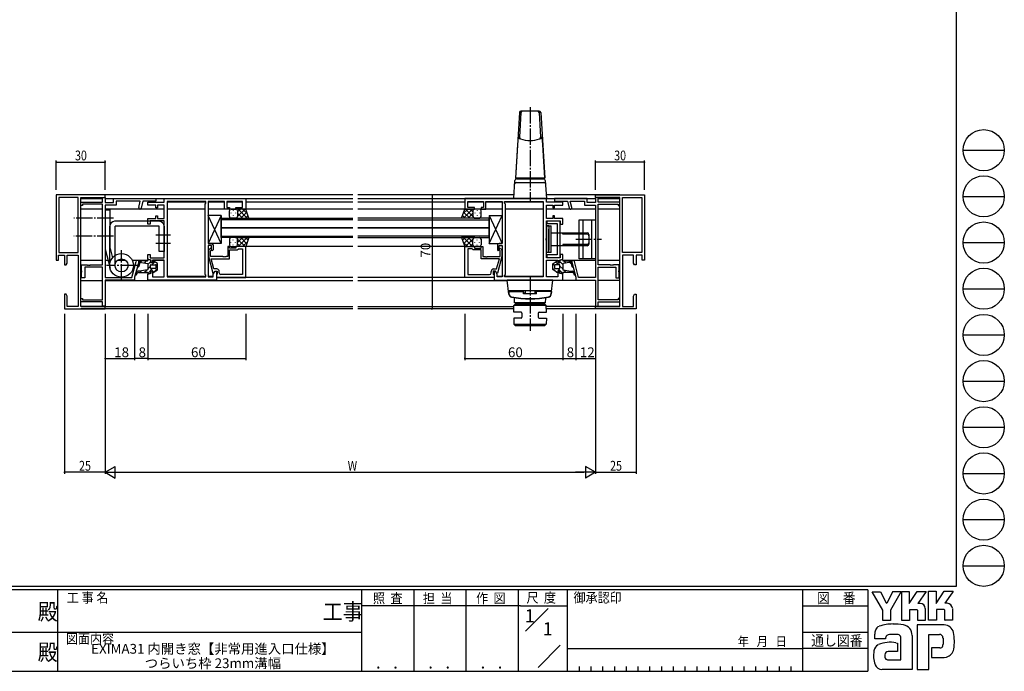
# Model space of a CAD drawing. Extents: x 0 to 1133, y 0 to 806.
# Drawn here: x 531 to 1133, y 0 to 399 of the extents above; entities that cross this region are included whole.
import ezdxf
from ezdxf.enums import TextEntityAlignment as Align

# ---------------------------------------------------------------- set-up
doc = ezdxf.new("R2010")
doc.units = 0
doc.linetypes.add('YCENTER_1', pattern=[13, 10, -1, 1, -1])
for name, color, linetype in [('USER1', 3, 'CONTINUOUS'), ('YKK_11', 7, 'CONTINUOUS'), ('YKK_12', 2, 'CONTINUOUS'), ('YKK_13', 4, 'CONTINUOUS'), ('YKK_D', 6, 'CONTINUOUS'), ('YKK_ZWAK', 7, 'CONTINUOUS')]:
    doc.layers.add(name, color=color, linetype=linetype)
doc.styles.get("Standard").update_dxf_attribs({"font": 'ROMANS.SHX', "bigfont": 'EXTFONT.SHX'})
doc.styles.add('TEXT-B', font='extslim2.shx', dxfattribs={"width": 0.8, "bigfont": 'extfont2.shx'})
doc.styles.add('YKK_OSSTYLE1', font='romans.shx', dxfattribs={"width": 0.9, "bigfont": 'EXTFONT.SHX'})

# ---------------------------------------------------------------- blocks, each defined once
blk = doc.blocks.new('A201')
at = {"layer": 'YKK_ZWAK', "color": 254, "linetype": 'Continuous'}
for p, q in [((571, 410), (571, 35)), ((571, 35), (21, 35)), ((544, 34), (21, 34)), ((296, 34), (296, 9)), ((389, 34), (389, 9)), ((437, 34), (437, 9)), ((452, 34), (452, 9)), ((524, 34), (524, 9)), ((544, 34), (544, 9)), ((548.59, 27.71), (545.31, 33.35)), ((545.31, 33.35), (547.82, 33.35)), ((547.82, 33.35), (549.62, 29.99)), ((551.6, 33.43), (549.77, 29.88)), ((554.19, 33.43), (550.95, 27.7)), ((551.6, 33.43), (554.19, 33.43)), ((554.33, 24.55), (554.33, 33.41)), ((554.33, 33.41), (556.63, 33.41)), ((556.63, 29.77), (559.04, 33.45)), ((556.63, 33.41), (556.63, 29.77)), ((559.04, 33.45), (561.77, 33.45)), ((561.77, 33.45), (559.24, 29.78)), ((562.55, 24.63), (562.55, 33.49)), ((562.55, 33.49), (564.89, 33.49)), ((564.89, 29.78), (567.34, 33.49)), ((564.89, 33.49), (564.89, 29.78)), ((567.34, 33.49), (570.04, 33.49)), ((570.04, 33.49), (569.77, 33.02)), ((569.77, 33.02), (567.54, 29.84)), ((548.59, 24.53), (548.59, 27.71)), ((549.62, 29.99), (549.77, 29.88)), ((550.95, 27.7), (550.95, 24.53)), ((558.98, 27.87), (556.7, 27.87)), ((556.7, 27.87), (556.7, 24.55)), ((559.29, 27.75), (558.98, 27.87)), ((559.99, 29.78), (559.24, 29.78)), ((559.29, 24.61), (559.29, 27.75)), ((561.53, 28.24), (561.53, 24.61)), ((567.26, 27.89), (564.99, 27.89)), ((564.99, 27.89), (564.99, 24.63)), ((567.57, 27.77), (567.26, 27.89)), ((568.29, 29.84), (567.54, 29.84)), ((567.57, 24.65), (567.57, 27.77)), ((569.83, 28.24), (569.83, 24.65)), ((550.95, 24.53), (548.59, 24.53)), ((556.7, 24.55), (554.33, 24.55)), ((561.53, 24.61), (559.29, 24.61)), ((564.99, 24.63), (562.55, 24.63)), ((567.57, 24.68), (567.61, 24.65)), ((569.83, 24.65), (567.57, 24.65)), ((559.02, 23.22), (559.02, 9.57)), ((567.3, 23.22), (559.02, 23.22)), ((524, 21), (544, 21)), ((546.08, 18.95), (546.08, 20.33)), ((549.41, 18.95), (546.08, 18.95)), ((553.25, 20.28), (550.61, 20.23)), ((554.02, 12.52), (554.02, 19.47)), ((557.51, 20.01), (557.51, 9.59)), ((562.61, 9.57), (562.61, 20.24)), ((562.61, 20.24), (565.93, 20.24)), ((566.98, 19.17), (566.99, 17.29)), ((452, 16), (524, 16)), ((552.55, 17.73), (553.05, 17.62)), ((553.05, 17.62), (553.05, 15.05)), ((566.01, 16.15), (563.48, 16.15)), ((563.48, 16.15), (563.48, 13.2)), ((550, 12.52), (554.02, 12.52)), ((553.05, 15.05), (550.2, 15.05)), ((553.71, 12.52), (553.96, 12.52)), ((554.02, 12.52), (554.02, 12.52)), ((563.48, 13.2), (567.28, 13.2)), ((567.28, 13.2), (568.06, 13.37)), ((549.41, 9.53), (548.34, 9.53)), ((557.28, 9.55), (549.41, 9.53)), ((557.51, 9.59), (557.28, 9.55)), ((559.02, 9.57), (562.05, 9.57)), ((562.05, 9.57), (562.61, 9.57)), ((21, 9), (544, 9))]:
    blk.add_line(p, q, dxfattribs=at)
at = {"layer": 'YKK_ZWAK', "color": 8, "linetype": 'Continuous'}
for p, q in [((573.13, 168.56), (585.73, 168.56)), ((573.13, 154.42), (585.73, 154.42)), ((573.13, 140.28), (585.73, 140.28)), ((573.13, 126.14), (585.73, 126.14)), ((573.13, 112), (585.73, 112)), ((573.13, 97.86), (585.73, 97.86)), ((573.13, 83.72), (585.73, 83.72)), ((573.13, 69.58), (585.73, 69.58)), ((573.13, 55.44), (585.73, 55.44)), ((573.13, 41.3), (585.73, 41.3))]:
    blk.add_line(p, q, dxfattribs=at)
at = {"layer": 'YKK_ZWAK', "color": 131, "linetype": 'Continuous'}
for p, q in [((405, 34), (405, 9)), ((421, 34), (421, 9)), ((437.7, 29), (389, 29)), ((437.7, 29), (452, 29)), ((439.26, 21.33), (446.19, 28.25)), ((524, 29), (544, 29)), ((205, 21), (297, 21)), ((297, 21), (389, 21)), ((443.05, 10.18), (449.85, 16.98)), ((544, 16), (524, 16)), ((455.6, 10.5), (455.6, 9)), ((459.2, 10.5), (459.2, 9)), ((462.8, 10.5), (462.8, 9)), ((466.4, 10.5), (466.4, 9)), ((470, 10.5), (470, 9)), ((473.6, 10.5), (473.6, 9)), ((477.2, 10.5), (477.2, 9)), ((480.8, 10.5), (480.8, 9)), ((484.4, 10.5), (484.4, 9)), ((488, 10.5), (488, 9)), ((491.6, 10.5), (491.6, 9)), ((495.2, 10.5), (495.2, 9)), ((498.8, 10.5), (498.8, 9)), ((502.4, 10.5), (502.4, 9)), ((506, 10.5), (506, 9)), ((509.6, 10.5), (509.6, 9)), ((513.2, 10.5), (513.2, 9)), ((516.8, 10.5), (516.8, 9)), ((520.4, 10.5), (520.4, 9))]:
    blk.add_line(p, q, dxfattribs=at)
at = {"layer": 'YKK_ZWAK', "color": 8, "linetype": 'Continuous'}
for centre in [(579.43, 168.56), (579.43, 154.42), (579.43, 140.28), (579.43, 126.14), (579.43, 112), (579.43, 97.86), (579.43, 83.72), (579.43, 69.58), (579.43, 55.44), (579.43, 41.3)]:
    blk.add_circle(centre, 6.3, dxfattribs=at)
at = {"layer": 'YKK_ZWAK', "color": 254, "linetype": 'Continuous'}
for centre, radius, start, end in [((559.99, 28.24), 1.54, 0.0017, 89.996), ((568.29, 28.29), 1.54, 0.0017, 89.996), ((549.69, 20.31), 3.6, 158.4108, 179.7178), ((548, 21.1), 1.75, 109.0213, 161.5126), ((551.66, 10.86), 12.63, 89.8916, 109.3085), ((552.03, 8.67), 14.82, 78.7801, 91.4694), ((554.38, 20.07), 3.18, 40.6642, 80.3169), ((554.22, 20.08), 3.29, 358.7806, 38.7656), ((567.19, 20.11), 3.1, 14.4457, 87.0875), ((550.91, 18.99), 1.51, 138.4638, 181.7136), ((550.51, 19.02), 1.21, 85.5055, 126.7804), ((552.9, 19.18), 1.16, 14.7552, 72.4499), ((566.05, 19.37), 0.878, 16.4312, 96.9166), ((564.38, 18.85), 2.62, 4.9342, 17.0355), ((555.55, 18.15), 14.9, 350.9903, 10.6762), ((553.61, 13.72), 7.92, 168.7637, 199.8008), ((548.59, 14.77), 2.79, 121.8271, 169.0847), ((550.8, 8.39), 9.51, 79.381, 112.0583), ((566.01, 17.08), 0.933, 269.9547, 342.9014), ((564.36, 17.54), 2.64, 343.6902, 354.7536), ((567.24, 16.32), 3.07, 285.4429, 349.9045), ((550.84, 13.77), 1.69, 171.082, 216.7192), ((550.21, 14.01), 1.03, 90.3395, 178.0364), ((550.18, 13.6), 1.09, 230.9728, 260.7549), ((548.6, 12.25), 2.73, 207.3144, 263.5946)]:
    blk.add_arc(centre, radius, start, end, dxfattribs=at)
at = {"layer": 'YKK_ZWAK', "color": 131, "linetype": 'Continuous', "style": 'YKK_OSSTYLE1', "width": 0.9}
for s, height, p in [('工 事 名', 3, (298.87, 30.05)), ('照  査', 3, (392.56, 29.87)), ('担  当', 3, (407.82, 29.87)), ('作  図', 3, (424.09, 29.88)), ('尺  度', 3, (439.51, 30.04)), ('御承認印', 3, (453.91, 30.05)), ('図\u3000番', 3.2, (528.43, 29.81)), ('図面内容', 3, (298.58, 17.47)), ('年   月   日', 2.828, (504.13, 16.74)), ('通し図番', 3.2, (526.63, 16.8)), (' ． ．', 3.5, (392.18, 9.75)), (' ． ．', 3.5, (408.18, 9.75)), (' ． ．', 3.5, (424.18, 9.75))]:
    blk.add_text(s, height=height, dxfattribs=at).set_placement(p)
at = {"layer": 'YKK_ZWAK', "color": 254, "linetype": 'Continuous', "style": 'YKK_OSSTYLE1', "width": 0.9}
for s, p in [('殿', (289.94, 24.75)), ('工事', (377.17, 24.75)), ('殿', (289.94, 12.37))]:
    blk.add_text(s, height=5, dxfattribs=at).set_placement(p)

msp = doc.modelspace()

# ---------------------------------------------------------------- linework, layer by layer
at = {"layer": 'YKK_11', "color": 0, "linetype": 'ByBlock', "lineweight": -2}
for p, q in [((583.22, 291.87), (553.22, 291.87)), ((553.22, 291.87), (553.22, 251.87)), ((554.85, 290.24), (554.85, 256.5)), ((566.59, 290.24), (554.85, 290.24)), ((566.59, 256.5), (566.59, 290.24)), ((568.22, 223.5), (568.22, 290.24)), ((568.22, 223.5), (568.22, 290.24)), ((568.22, 290.24), (583.22, 290.24)), ((581.59, 287.27), (581.59, 290.17)), ((581.59, 290.17), (583.22, 290.17)), ((583.22, 290.24), (583.22, 291.87)), ((583.22, 290.17), (583.22, 287.07)), ((588.22, 287.07), (588.22, 289.57)), ((588.22, 289.57), (614.22, 289.57)), ((614.22, 289.57), (614.22, 287.94)), ((619.23, 289.57), (669.23, 289.57)), ((619.23, 287.37), (619.23, 289.57)), ((669.23, 289.57), (669.23, 283.07)), ((853.22, 289.57), (803.22, 289.57)), ((803.22, 289.57), (803.22, 283.07)), ((853.22, 287.37), (853.22, 289.57)), ((878.22, 289.57), (858.22, 289.57)), ((858.22, 289.57), (858.22, 287.94)), ((878.22, 287.07), (878.22, 289.57)), ((883.22, 290.24), (883.22, 291.87)), ((883.22, 291.87), (913.22, 291.87)), ((898.22, 290.24), (883.22, 290.24)), ((884.85, 290.17), (883.22, 290.17)), ((883.22, 290.17), (883.22, 287.07)), ((884.85, 287.27), (884.85, 290.17)), ((898.22, 223.5), (898.22, 290.24)), ((898.22, 223.5), (898.22, 290.24)), ((899.85, 256.5), (899.85, 290.24)), ((899.85, 290.24), (911.59, 290.24)), ((911.59, 290.24), (911.59, 256.5)), ((913.22, 291.87), (913.22, 251.87)), ((568.22, 285.27), (568.22, 287.27)), ((568.22, 287.27), (581.59, 287.27)), ((569.22, 285.27), (568.22, 285.27)), ((581.59, 285.97), (569.22, 285.97)), ((569.22, 285.97), (569.22, 285.27)), ((581.59, 248.87), (581.59, 285.97)), ((583.22, 287.07), (588.22, 287.07)), ((583.22, 285.44), (583.22, 241.2)), ((589.85, 285.44), (583.22, 285.44)), ((604.68, 287.94), (589.85, 287.94)), ((589.85, 287.94), (589.85, 285.44)), ((603.74, 283.99), (604.68, 287.94)), ((606.22, 287.94), (605.2, 283.64)), ((614.22, 287.94), (606.22, 287.94)), ((609.23, 285.42), (609.23, 287.37)), ((609.23, 287.37), (619.23, 287.37)), ((614.23, 285.42), (609.23, 285.42)), ((614.23, 283.92), (614.23, 285.42)), ((615.23, 283.92), (614.23, 283.92)), ((619.23, 285.42), (615.23, 285.42)), ((615.23, 285.42), (615.23, 283.92)), ((619.23, 277.32), (619.23, 285.42)), ((621.16, 287.64), (621.16, 241.5)), ((644.3, 287.64), (621.16, 287.64)), ((621.16, 287.64), (621.16, 241.5)), ((644.8, 287.64), (644.3, 287.64)), ((644.3, 286.14), (644.8, 286.64)), ((644.3, 243), (644.3, 286.14)), ((644.8, 286.64), (644.8, 287.64)), ((647.23, 287.64), (646.23, 287.64)), ((646.23, 287.64), (646.23, 262.07)), ((650.27, 287.64), (647.23, 287.64)), ((650.45, 287.76), (650.27, 287.64)), ((651, 287.76), (650.45, 287.76)), ((651.19, 287.64), (651, 287.76)), ((651.27, 287.64), (651.19, 287.64)), ((651.45, 287.76), (651.27, 287.64)), ((652, 287.76), (651.45, 287.76)), ((652.19, 287.64), (652, 287.76)), ((655.53, 287.64), (652.19, 287.64)), ((656.23, 287.64), (655.53, 287.64)), ((656.23, 283.07), (656.23, 287.64)), ((667.23, 287.64), (657.73, 287.64)), ((657.73, 287.64), (657.73, 284.07)), ((657.73, 284.07), (659.23, 284.07)), ((659.23, 284.07), (659.23, 283.07)), ((663.23, 283.07), (663.23, 284.07)), ((663.23, 284.07), (667.23, 284.07)), ((667.23, 284.07), (667.23, 287.64)), ((805.22, 284.07), (805.22, 287.64)), ((805.22, 287.64), (814.72, 287.64)), ((809.22, 284.07), (805.22, 284.07)), ((809.22, 283.07), (809.22, 284.07)), ((814.72, 284.07), (813.22, 284.07)), ((813.22, 284.07), (813.22, 283.07)), ((814.72, 287.64), (814.72, 284.07)), ((816.22, 283.07), (816.22, 287.64)), ((816.22, 287.64), (816.92, 287.64)), ((816.92, 287.64), (820.26, 287.64)), ((820.26, 287.64), (820.45, 287.76)), ((820.45, 287.76), (821, 287.76)), ((821, 287.76), (821.18, 287.64)), ((821.18, 287.64), (821.26, 287.64)), ((821.26, 287.64), (821.45, 287.76)), ((821.45, 287.76), (822, 287.76)), ((822, 287.76), (822.18, 287.64)), ((822.18, 287.64), (825.22, 287.64)), ((825.22, 287.64), (826.22, 287.64)), ((826.22, 287.64), (826.22, 262.07)), ((827.65, 286.64), (827.65, 287.64)), ((827.65, 287.64), (828.15, 287.64)), ((828.15, 286.14), (827.65, 286.64)), ((828.15, 287.64), (851.29, 287.64)), ((828.15, 243), (828.15, 286.14)), ((851.29, 287.64), (851.29, 241.5)), ((851.29, 287.64), (851.29, 241.5)), ((863.22, 287.37), (853.22, 287.37)), ((853.22, 277.32), (853.22, 285.42)), ((853.22, 285.42), (857.22, 285.42)), ((857.22, 285.42), (857.22, 283.92)), ((857.22, 283.92), (858.22, 283.92)), ((858.22, 287.94), (866.22, 287.94)), ((858.22, 283.92), (858.22, 285.42)), ((858.22, 285.42), (863.22, 285.42)), ((863.22, 285.42), (863.22, 287.37)), ((866.22, 287.94), (867.24, 283.64)), ((868.7, 283.99), (867.76, 287.94)), ((867.76, 287.94), (876.59, 287.94)), ((876.59, 287.94), (876.59, 285.44)), ((876.59, 285.44), (883.22, 285.44)), ((883.22, 287.07), (878.22, 287.07)), ((883.22, 285.44), (883.22, 241.2)), ((898.22, 287.27), (884.85, 287.27)), ((884.85, 248.87), (884.85, 285.97)), ((884.85, 285.97), (897.22, 285.97)), ((897.22, 285.97), (897.22, 285.27)), ((897.22, 285.27), (898.22, 285.27)), ((898.22, 285.27), (898.22, 287.27)), ((609.23, 273.87), (609.23, 277.32)), ((609.23, 277.32), (614.23, 277.32)), ((614.23, 277.32), (614.23, 278.82)), ((614.23, 278.82), (615.23, 278.82)), ((615.23, 278.82), (615.23, 277.32)), ((615.23, 277.32), (619.23, 277.32)), ((659.23, 283.07), (656.23, 283.07)), ((669.23, 283.07), (663.23, 283.07)), ((803.22, 283.07), (809.22, 283.07)), ((813.22, 283.07), (816.22, 283.07)), ((857.22, 277.32), (853.22, 277.32)), ((858.22, 278.82), (857.22, 278.82)), ((857.22, 278.82), (857.22, 277.32)), ((858.22, 277.32), (858.22, 278.82)), ((863.22, 277.32), (858.22, 277.32)), ((863.22, 273.87), (863.22, 277.32)), ((610.73, 273.87), (609.23, 273.87)), ((619.23, 275.87), (610.73, 275.87)), ((610.73, 275.87), (610.73, 273.87)), ((619.23, 265.24), (619.23, 275.87)), ((853.22, 265.24), (853.22, 275.87)), ((853.22, 275.87), (861.72, 275.87)), ((861.72, 275.67), (853.52, 275.67)), ((853.52, 275.67), (853.52, 274.17)), ((853.52, 274.17), (859.72, 274.17)), ((859.72, 274.17), (859.72, 254.97)), ((861.72, 275.87), (861.72, 273.87)), ((861.72, 253.47), (861.72, 275.67)), ((861.72, 273.87), (863.22, 273.87)), ((619.37, 265.05), (619.23, 265.24)), ((853.08, 265.05), (853.22, 265.24)), ((619.23, 263.9), (619.37, 264.09)), ((619.23, 253.27), (619.23, 263.9)), ((619.37, 264.09), (619.37, 265.05)), ((646.23, 262.07), (648.23, 262.07)), ((648.23, 260.77), (646.23, 260.77)), ((646.23, 260.77), (646.23, 241.5)), ((648.23, 258.07), (648.23, 260.77)), ((649.23, 261.07), (649.23, 258.07)), ((659.22, 260.07), (658.22, 260.07)), ((658.22, 260.07), (658.22, 253.97)), ((659.22, 259.07), (659.22, 260.07)), ((669.22, 260.07), (663.22, 260.07)), ((663.22, 260.07), (663.22, 259.07)), ((669.22, 241.07), (669.22, 260.07)), ((803.23, 241.07), (803.23, 260.07)), ((803.23, 260.07), (809.23, 260.07)), ((809.23, 260.07), (809.23, 259.07)), ((813.23, 259.07), (813.23, 260.07)), ((813.23, 260.07), (814.23, 260.07)), ((814.23, 260.07), (814.23, 253.97)), ((823.22, 261.07), (823.22, 258.07)), ((826.22, 262.07), (824.22, 262.07)), ((824.22, 258.07), (824.22, 260.77)), ((824.22, 260.77), (826.22, 260.77)), ((826.22, 260.77), (826.22, 241.5)), ((853.08, 264.09), (853.08, 265.05)), ((853.22, 263.9), (853.08, 264.09)), ((853.22, 253.27), (853.22, 263.9)), ((554.52, 251.87), (554.52, 254.87)), ((554.52, 254.87), (558.22, 254.87)), ((554.85, 256.5), (566.59, 256.5)), ((558.22, 254.87), (558.22, 248.87)), ((559.85, 249.96), (559.85, 254.87)), ((559.85, 254.87), (566.59, 254.87)), ((566.59, 254.87), (566.59, 223.5)), ((609.23, 252.35), (609.23, 255.27)), ((609.23, 255.27), (610.73, 255.27)), ((610.73, 255.27), (610.73, 253.27)), ((610.73, 253.27), (619.23, 253.27)), ((647.2, 258.69), (646.42, 257.92)), ((646.42, 257.92), (646.42, 253.97)), ((646.42, 253.97), (649.13, 243.87)), ((647.62, 257.42), (648.05, 257.84)), ((647.62, 253.97), (647.62, 257.42)), ((655.27, 253.97), (647.62, 253.97)), ((648.73, 257.57), (648.23, 258.07)), ((649.23, 258.07), (648.73, 257.57)), ((655.45, 253.85), (655.27, 253.97)), ((656, 253.85), (655.45, 253.85)), ((656.18, 253.97), (656, 253.85)), ((656.27, 253.97), (656.18, 253.97)), ((656.45, 253.85), (656.27, 253.97)), ((657, 253.85), (656.45, 253.85)), ((657.18, 253.97), (657, 253.85)), ((658.22, 253.97), (657.18, 253.97)), ((663.22, 259.07), (659.22, 259.07)), ((659.22, 252.67), (659.22, 258.07)), ((659.22, 258.07), (664.02, 258.07)), ((664.02, 258.07), (664.52, 258.57)), ((664.52, 258.57), (664.72, 258.77)), ((664.72, 258.77), (667.29, 258.77)), ((667.29, 258.77), (667.29, 243)), ((667.29, 258.77), (667.29, 243)), ((805.16, 258.77), (805.16, 243)), ((807.73, 258.77), (805.16, 258.77)), ((805.16, 258.77), (805.16, 243)), ((807.93, 258.57), (807.73, 258.77)), ((808.43, 258.07), (807.93, 258.57)), ((813.23, 258.07), (808.43, 258.07)), ((809.23, 259.07), (813.23, 259.07)), ((813.23, 252.67), (813.23, 258.07)), ((814.23, 253.97), (815.27, 253.97)), ((815.27, 253.97), (815.45, 253.85)), ((815.45, 253.85), (816, 253.85)), ((816, 253.85), (816.18, 253.97)), ((816.18, 253.97), (816.27, 253.97)), ((816.27, 253.97), (816.45, 253.85)), ((816.45, 253.85), (817, 253.85)), ((817, 253.85), (817.18, 253.97)), ((817.18, 253.97), (824.83, 253.97)), ((823.22, 258.07), (823.72, 257.57)), ((826.03, 253.97), (823.32, 243.87)), ((823.72, 257.57), (824.22, 258.07)), ((824.83, 257.42), (824.4, 257.84)), ((824.83, 253.97), (824.83, 257.42)), ((825.25, 258.69), (826.03, 257.92)), ((826.03, 257.92), (826.03, 253.97)), ((861.72, 253.27), (853.22, 253.27)), ((859.72, 254.97), (853.52, 254.97)), ((853.52, 254.97), (853.52, 253.47)), ((853.52, 253.47), (861.72, 253.47)), ((863.22, 255.27), (861.72, 255.27)), ((861.72, 255.27), (861.72, 253.27)), ((863.22, 252.35), (863.22, 255.27)), ((911.59, 256.5), (899.85, 256.5)), ((906.59, 254.87), (899.85, 254.87)), ((899.85, 254.87), (899.85, 223.5)), ((906.59, 249.96), (906.59, 254.87)), ((911.92, 254.87), (908.22, 254.87)), ((908.22, 254.87), (908.22, 248.87)), ((911.92, 251.87), (911.92, 254.87)), ((553.22, 251.87), (554.52, 251.87)), ((558.22, 248.87), (559.22, 248.87)), ((559.22, 248.87), (559.85, 249.96)), ((568.72, 245.33), (568.72, 248.87)), ((568.72, 248.87), (572.26, 248.87)), ((581.59, 247.57), (570.72, 247.57)), ((570.72, 247.57), (570.72, 240.87)), ((572.26, 248.87), (572.45, 248.75)), ((572.45, 248.75), (573, 248.75)), ((573, 248.75), (573.18, 248.87)), ((573.18, 248.87), (573.26, 248.87)), ((573.26, 248.87), (573.45, 248.75)), ((573.45, 248.75), (574, 248.75)), ((574, 248.75), (574.18, 248.87)), ((574.18, 248.87), (581.59, 248.87)), ((581.59, 227.57), (581.59, 247.57)), ((599.5, 241.2), (602.12, 250.96)), ((603.69, 250.54), (601.22, 241.31)), ((611.23, 251.82), (609.23, 252.35)), ((611.23, 250.32), (611.23, 251.82)), ((612.23, 250.32), (611.23, 250.32)), ((619.23, 251.82), (612.23, 251.82)), ((612.23, 251.82), (612.23, 250.32)), ((619.23, 241.5), (619.23, 251.82)), ((649.7, 246.37), (648.01, 252.67)), ((648.01, 252.67), (659.22, 252.67)), ((824.43, 252.67), (813.23, 252.67)), ((822.75, 246.37), (824.43, 252.67)), ((853.22, 241.5), (853.22, 251.82)), ((853.22, 251.82), (860.22, 251.82)), ((860.22, 251.82), (860.22, 250.32)), ((860.22, 250.32), (861.22, 250.32)), ((861.22, 251.82), (863.22, 252.35)), ((861.22, 250.32), (861.22, 251.82)), ((868.75, 250.54), (871.22, 241.31)), ((872.94, 241.2), (870.32, 250.96)), ((892.26, 248.87), (884.85, 248.87)), ((884.85, 227.57), (884.85, 247.57)), ((884.85, 247.57), (895.72, 247.57)), ((892.45, 248.75), (892.26, 248.87)), ((893, 248.75), (892.45, 248.75)), ((893.18, 248.87), (893, 248.75)), ((893.26, 248.87), (893.18, 248.87)), ((893.45, 248.75), (893.26, 248.87)), ((894, 248.75), (893.45, 248.75)), ((894.18, 248.87), (894, 248.75)), ((897.72, 248.87), (894.18, 248.87)), ((895.72, 247.57), (895.72, 240.87)), ((897.72, 245.33), (897.72, 248.87)), ((907.22, 248.87), (906.59, 249.96)), ((908.22, 248.87), (907.22, 248.87)), ((913.22, 251.87), (911.92, 251.87)), ((568.84, 245.14), (568.72, 245.33)), ((568.72, 244.41), (568.84, 244.59)), ((568.72, 240.87), (568.72, 244.41)), ((568.84, 244.59), (568.84, 245.14)), ((583.22, 241.2), (599.5, 241.2)), ((601.22, 241.31), (601.22, 239.57)), ((609.23, 243.18), (611.23, 243.72)), ((609.23, 239.57), (609.23, 243.18)), ((611.23, 243.72), (611.23, 245.22)), ((611.23, 245.22), (612.23, 245.22)), ((612.23, 245.22), (612.23, 241.5)), ((612.23, 241.5), (619.23, 241.5)), ((621.16, 241.5), (644.8, 241.5)), ((644.8, 242.5), (644.3, 243)), ((644.8, 241.5), (644.8, 242.5)), ((646.23, 241.5), (649.3, 241.5)), ((649.13, 243.87), (649.73, 243.87)), ((649.3, 243.11), (650.43, 245.07)), ((649.3, 241.5), (649.3, 243.11)), ((651.52, 246.37), (649.7, 246.37)), ((649.73, 243.87), (650.42, 245.07)), ((650.42, 245.07), (651.72, 245.07)), ((650.43, 245.07), (651.23, 245.07)), ((651.52, 243.07), (651.22, 242.77)), ((651.22, 242.77), (651.22, 241.07)), ((651.22, 241.07), (669.22, 241.07)), ((651.23, 245.07), (651.23, 239.57)), ((651.72, 243.27), (651.52, 243.07)), ((651.72, 245.07), (651.72, 243.27)), ((653.02, 244), (653.02, 244.87)), ((667.29, 243), (654.02, 243)), ((821.23, 241.07), (803.23, 241.07)), ((805.16, 243), (818.43, 243)), ((819.43, 244), (819.43, 244.87)), ((822.03, 245.07), (820.73, 245.07)), ((820.73, 245.07), (820.73, 243.27)), ((820.73, 243.27), (820.93, 243.07)), ((820.93, 246.37), (822.75, 246.37)), ((820.93, 243.07), (821.23, 242.77)), ((822.02, 245.07), (821.22, 245.07)), ((821.22, 245.07), (821.22, 239.57)), ((821.23, 242.77), (821.23, 241.07)), ((823.15, 243.11), (822.02, 245.07)), ((822.72, 243.87), (822.03, 245.07)), ((823.32, 243.87), (822.72, 243.87)), ((823.15, 241.5), (823.15, 243.11)), ((826.22, 241.5), (823.15, 241.5)), ((827.65, 242.5), (828.15, 243)), ((827.65, 241.5), (827.65, 242.5)), ((851.29, 241.5), (827.65, 241.5)), ((860.22, 241.5), (853.22, 241.5)), ((861.22, 245.22), (860.22, 245.22)), ((860.22, 245.22), (860.22, 241.5)), ((861.22, 243.72), (861.22, 245.22)), ((863.22, 243.18), (861.22, 243.72)), ((863.22, 239.57), (863.22, 243.18)), ((871.22, 241.31), (871.22, 239.57)), ((883.22, 241.2), (872.94, 241.2)), ((897.6, 245.14), (897.72, 245.33)), ((897.6, 244.59), (897.6, 245.14)), ((897.72, 244.41), (897.6, 244.59)), ((897.72, 240.87), (897.72, 244.41)), ((570.72, 240.87), (568.72, 240.87)), ((601.22, 239.57), (583.22, 239.57)), ((583.22, 239.57), (583.22, 223.57)), ((619.53, 239.57), (609.23, 239.57)), ((651.23, 239.57), (619.53, 239.57)), ((821.22, 239.57), (852.92, 239.57)), ((852.92, 239.57), (863.22, 239.57)), ((871.22, 239.57), (883.22, 239.57)), ((883.22, 239.57), (883.22, 223.57)), ((895.72, 240.87), (897.72, 240.87)), ((559.22, 230.87), (558.22, 230.87)), ((558.22, 230.87), (558.22, 227.33)), ((559.85, 229.78), (559.22, 230.87)), ((559.85, 223.5), (559.85, 229.78)), ((906.59, 229.78), (907.22, 230.87)), ((906.59, 223.5), (906.59, 229.78)), ((907.22, 230.87), (908.22, 230.87)), ((908.22, 230.87), (908.22, 227.33)), ((558.22, 227.33), (558.34, 227.14)), ((558.34, 226.59), (558.22, 226.41)), ((558.22, 226.41), (558.22, 226.33)), ((558.22, 226.33), (558.34, 226.14)), ((558.34, 225.59), (558.22, 225.41)), ((558.22, 225.41), (558.22, 221.87)), ((558.34, 227.14), (558.34, 226.59)), ((558.34, 226.14), (558.34, 225.59)), ((566.59, 223.5), (559.85, 223.5)), ((568.22, 226.27), (568.22, 228.27)), ((568.22, 228.27), (569.22, 228.27)), ((581.59, 226.27), (568.22, 226.27)), ((583.22, 223.5), (568.22, 223.5)), ((569.22, 228.27), (569.22, 227.57)), ((569.22, 227.57), (581.59, 227.57)), ((581.59, 223.57), (581.59, 226.27)), ((583.22, 223.57), (581.59, 223.57)), ((583.22, 221.87), (583.22, 223.5)), ((883.22, 223.57), (884.85, 223.57)), ((883.22, 221.87), (883.22, 223.5)), ((883.22, 223.5), (898.22, 223.5)), ((897.22, 227.57), (884.85, 227.57)), ((884.85, 223.57), (884.85, 226.27)), ((884.85, 226.27), (898.22, 226.27)), ((898.22, 228.27), (897.22, 228.27)), ((897.22, 228.27), (897.22, 227.57)), ((898.22, 226.27), (898.22, 228.27)), ((899.85, 223.5), (906.59, 223.5)), ((908.22, 227.33), (908.1, 227.14)), ((908.1, 227.14), (908.1, 226.59)), ((908.1, 226.59), (908.22, 226.41)), ((908.22, 226.33), (908.1, 226.14)), ((908.1, 226.14), (908.1, 225.59)), ((908.1, 225.59), (908.22, 225.41)), ((908.22, 226.41), (908.22, 226.33)), ((908.22, 225.41), (908.22, 221.87)), ((558.22, 221.87), (583.22, 221.87)), ((908.22, 221.87), (883.22, 221.87))]:
    msp.add_line(p, q, dxfattribs=at)
for centre, radius, start, end in [((604.47, 283.82), 0.75, 166.63171, 346.63173), ((867.97, 283.82), 0.75, 193.36827, 13.36829), ((648.23, 261.07), 1, 0.00001, 89.99999), ((824.22, 261.07), 1, 90.00001, 179.99999), ((647.62, 258.27), 0.6, 314.99999, 135.00001), ((824.83, 258.27), 0.6, 44.99999, 225.00001), ((602.91, 250.75), 0.815, 344.99997, 164.99999), ((869.54, 250.75), 0.815, 15.00001, 195.00003), ((651.52, 244.87), 1.5, 0.00001, 89.99999), ((654.02, 244), 1, 180.00001, 269.99999), ((818.43, 244), 1, 270.00001, 359.99999), ((820.93, 244.87), 1.5, 90.00001, 179.99999)]:
    msp.add_arc(centre, radius, start, end, dxfattribs=at)
at = {"layer": 'YKK_12'}
for p, q in [((734.72, 291.87), (568.22, 291.87)), ((568.22, 289.57), (581.59, 289.57)), ((583.22, 289.57), (734.72, 289.57)), ((833.36, 291.87), (737.72, 291.87)), ((737.72, 289.57), (883.22, 289.57)), ((898.22, 291.87), (853.08, 291.87)), ((884.85, 289.57), (898.22, 289.57)), ((644.8, 287.37), (621.16, 287.37)), ((621.16, 287.37), (621.16, 241.77)), ((656.23, 287.37), (646.23, 287.37)), ((667.23, 287.37), (657.73, 287.37)), ((734.72, 287.37), (669.23, 287.37)), ((803.22, 287.37), (737.72, 287.37)), ((814.72, 287.37), (805.22, 287.37)), ((826.22, 287.37), (816.22, 287.37)), ((851.29, 287.37), (827.65, 287.37)), ((851.29, 287.37), (851.29, 241.77)), ((581.59, 283.07), (568.22, 283.07)), ((619.22, 283.07), (583.22, 283.07)), ((644.3, 283.07), (621.16, 283.07)), ((734.72, 283.07), (646.23, 283.07)), ((654.23, 271.57), (654.23, 277.57)), ((654.23, 277.57), (734.72, 277.57)), ((826.22, 283.07), (737.72, 283.07)), ((818.22, 277.57), (737.72, 277.57)), ((818.22, 271.57), (818.22, 277.57)), ((851.29, 283.07), (828.15, 283.07)), ((883.22, 283.07), (853.22, 283.07)), ((898.22, 283.07), (884.85, 283.07)), ((734.72, 276.57), (654.23, 276.57)), ((654.23, 265.57), (654.23, 271.57)), ((654.23, 271.57), (734.72, 271.57)), ((734.72, 271.57), (654.23, 271.57)), ((737.72, 276.57), (818.22, 276.57)), ((818.22, 271.57), (737.72, 271.57)), ((737.72, 271.57), (818.22, 271.57)), ((818.22, 265.57), (818.22, 271.57)), ((654.23, 266.57), (734.72, 266.57)), ((734.72, 265.57), (654.23, 265.57)), ((818.22, 266.57), (737.72, 266.57)), ((737.72, 265.57), (818.22, 265.57)), ((734.72, 260.07), (668.72, 260.07)), ((803.72, 260.07), (737.72, 260.07)), ((581.59, 251.57), (568.22, 251.57)), ((584.99, 251.57), (583.22, 251.57)), ((595.87, 251.57), (590.58, 251.57)), ((609.22, 251.57), (599.82, 251.57)), ((611.22, 251.57), (611.08, 251.57)), ((619.16, 251.57), (612.23, 251.57)), ((860.22, 251.57), (853.29, 251.57)), ((861.36, 251.57), (861.22, 251.57)), ((883.22, 251.57), (863.22, 251.57)), ((898.22, 251.57), (884.85, 251.57)), ((644.8, 241.77), (621.16, 241.77)), ((649.3, 241.77), (646.23, 241.77)), ((734.72, 241.07), (651.23, 241.07)), ((821.22, 241.07), (737.72, 241.07)), ((826.22, 241.77), (823.15, 241.77)), ((851.29, 241.77), (827.65, 241.77)), ((568.22, 239.37), (581.59, 239.37)), ((583.24, 239.37), (734.72, 239.37)), ((737.72, 239.37), (829.25, 239.37)), ((883.2, 239.37), (857.2, 239.37)), ((898.22, 239.37), (884.85, 239.37)), ((568.52, 223.5), (734.72, 223.5)), ((737.72, 223.5), (833.33, 223.5)), ((897.92, 223.5), (853.14, 223.5)), ((734.72, 221.87), (568.22, 221.87)), ((833.3, 221.87), (737.72, 221.87)), ((885.22, 221.87), (853.17, 221.87)), ((898.22, 221.87), (853.17, 221.87))]:
    msp.add_line(p, q, dxfattribs=at)
at = {"layer": 'YKK_13', "linetype": 'YCENTER_1'}
for p, q in [((843.22, 345.37), (843.22, 287.06)), ((588.35, 277.57), (564.09, 277.57)), ((588.22, 266.57), (564.09, 266.57)), ((623.23, 267.07), (614.22, 267.07)), ((623.23, 262.07), (614.22, 262.07)), ((871.22, 264.57), (886.85, 264.57)), ((593.22, 239.32), (593.22, 257.82)), ((602.47, 248.57), (583.97, 248.57)), ((843.22, 242.07), (843.22, 208.57))]:
    msp.add_line(p, q, dxfattribs=at)
at = {"layer": 'YKK_13', "linetype": 'Continuous'}
for p, q in [((836.66, 342.13), (834.22, 302.07)), ((837.66, 342.13), (836.74, 327.04)), ((848.78, 343.07), (837.66, 343.07)), ((848.78, 342.13), (849.7, 327.04)), ((849.78, 342.13), (852.22, 302.07)), ((835.93, 327.33), (835.61, 322.65)), ((850.51, 327.33), (850.83, 322.65)), ((835.61, 322.65), (834.35, 302.07)), ((850.83, 322.65), (852.09, 302.07)), ((852.22, 302.07), (834.22, 302.07)), ((834.9, 301.57), (851.55, 301.57)), ((835.92, 302.07), (835.92, 301.57)), ((835.92, 301.57), (850.52, 301.57)), ((850.52, 302.07), (850.52, 301.57)), ((833.22, 289.57), (833.9, 300.63)), ((834.76, 299.37), (851.68, 299.37)), ((852.54, 300.63), (853.22, 289.57)), ((833.22, 289.57), (853.22, 289.57))]:
    msp.add_line(p, q, dxfattribs=at)
at = {"layer": 'YKK_13'}
for p, q in [((583.22, 282.57), (586.22, 282.57)), ((583.22, 282.57), (583.22, 258.57)), ((586.22, 258.94), (586.22, 282.57)), ((654.22, 262.07), (646.23, 279.07)), ((654.22, 279.07), (646.23, 262.07)), ((646.23, 279.07), (646.23, 262.07)), ((654.22, 279.07), (646.23, 279.07)), ((654.22, 279.07), (654.22, 262.07)), ((659.23, 278.57), (659.23, 282.07)), ((660.18, 280.73), (660.18, 280.53)), ((660.23, 283.07), (663.23, 283.07)), ((663.23, 277.57), (660.23, 277.57)), ((661.59, 282.15), (661.59, 281.95)), ((661.59, 279.12), (661.59, 278.92)), ((663.01, 280.73), (663.01, 280.53)), ((663.01, 277.57), (671.19, 277.57)), ((669.23, 283.07), (663.23, 283.07)), ((664.23, 278.45), (668.85, 283.07)), ((664.23, 281.28), (666.02, 283.07)), ((664.23, 282.07), (664.23, 278.47)), ((664.23, 281.67), (664.23, 278.47)), ((664.23, 280.51), (667.17, 277.57)), ((664.5, 283.07), (670, 277.57)), ((666.18, 277.57), (669.87, 281.26)), ((667.32, 283.07), (670.29, 280.11)), ((669.01, 277.57), (670.62, 279.18)), ((671.19, 277.57), (669.23, 283.07)), ((801.25, 277.57), (803.22, 283.07)), ((809.44, 277.57), (801.25, 277.57)), ((803.44, 277.57), (801.83, 279.18)), ((805.12, 283.07), (802.16, 280.11)), ((807.95, 283.07), (802.45, 277.57)), ((806.27, 277.57), (802.57, 281.26)), ((803.22, 283.07), (809.22, 283.07)), ((808.22, 278.45), (803.6, 283.07)), ((808.22, 280.51), (805.28, 277.57)), ((808.22, 281.28), (806.43, 283.07)), ((808.22, 282.07), (808.22, 278.47)), ((808.22, 281.67), (808.22, 278.47)), ((812.22, 283.07), (809.22, 283.07)), ((809.22, 277.57), (812.22, 277.57)), ((809.44, 280.73), (809.44, 280.53)), ((810.85, 279.12), (810.85, 278.92)), ((810.85, 282.15), (810.85, 281.95)), ((812.27, 280.73), (812.27, 280.53)), ((813.22, 278.57), (813.22, 282.07)), ((818.23, 262.07), (826.22, 279.07)), ((818.23, 279.07), (826.22, 262.07)), ((818.23, 279.07), (818.23, 262.07)), ((818.23, 279.07), (826.22, 279.07)), ((826.22, 279.07), (826.22, 262.07)), ((585.97, 248.57), (585.97, 272.57)), ((616.22, 275.57), (588.97, 275.57)), ((589.22, 248.57), (589.22, 272.57)), ((616.22, 272.57), (589.22, 272.57)), ((616.22, 257.07), (616.22, 272.57)), ((619.22, 272.57), (619.22, 257.07)), ((853.22, 272.77), (853.22, 256.37)), ((853.22, 272.77), (856.22, 272.77)), ((854.72, 272.77), (853.22, 272.77)), ((854.72, 272.77), (854.72, 257.87)), ((856.22, 256.37), (856.22, 272.77)), ((873.22, 252.57), (873.22, 276.57)), ((873.22, 276.57), (883.22, 276.57)), ((875.72, 252.57), (875.72, 276.57)), ((880.72, 276.57), (880.72, 252.57)), ((883.22, 276.57), (883.22, 252.57)), ((663.23, 265.57), (660.23, 265.57)), ((663.01, 265.57), (671.19, 265.57)), ((664.23, 262.63), (667.17, 265.57)), ((664.5, 260.07), (670, 265.57)), ((666.18, 265.57), (669.87, 261.87)), ((669.01, 265.57), (670.62, 263.96)), ((671.19, 265.57), (669.23, 260.07)), ((809.44, 265.57), (801.25, 265.57)), ((801.25, 265.57), (803.22, 260.07)), ((803.44, 265.57), (801.83, 263.96)), ((807.95, 260.07), (802.45, 265.57)), ((806.27, 265.57), (802.57, 261.87)), ((808.22, 262.63), (805.28, 265.57)), ((809.22, 265.57), (812.22, 265.57)), ((854.72, 256.37), (854.72, 270.77)), ((856.22, 268.57), (878.22, 268.57)), ((863.22, 267.69), (863.22, 268.57)), ((878.22, 267.69), (863.22, 267.69)), ((879.22, 267.57), (879.22, 261.57)), ((654.22, 262.07), (646.23, 262.07)), ((659.23, 264.57), (659.23, 261.07)), ((660.18, 262.4), (660.18, 262.6)), ((660.23, 260.07), (663.23, 260.07)), ((661.59, 264.02), (661.59, 264.22)), ((661.59, 260.99), (661.59, 261.19)), ((663.01, 262.4), (663.01, 262.6)), ((669.23, 260.07), (663.23, 260.07)), ((664.23, 264.69), (668.85, 260.07)), ((664.23, 261.07), (664.23, 264.67)), ((664.23, 261.47), (664.23, 264.67)), ((664.23, 261.86), (666.02, 260.07)), ((667.32, 260.07), (670.29, 263.03)), ((805.12, 260.07), (802.16, 263.03)), ((803.22, 260.07), (809.22, 260.07)), ((808.22, 264.69), (803.6, 260.07)), ((808.22, 261.86), (806.43, 260.07)), ((808.22, 261.07), (808.22, 264.67)), ((808.22, 261.47), (808.22, 264.67)), ((812.22, 260.07), (809.22, 260.07)), ((809.44, 262.4), (809.44, 262.6)), ((810.85, 264.02), (810.85, 264.22)), ((810.85, 260.99), (810.85, 261.19)), ((812.27, 262.4), (812.27, 262.6)), ((813.22, 264.57), (813.22, 261.07)), ((818.23, 262.07), (826.22, 262.07)), ((878.22, 260.57), (856.22, 260.57)), ((878.22, 261.45), (863.22, 261.45)), ((863.22, 261.45), (863.22, 260.57)), ((583.22, 258.57), (586.19, 246.79)), ((586.22, 258.94), (587.67, 253.22)), ((619.22, 257.07), (616.22, 257.07)), ((856.22, 256.37), (853.22, 256.37)), ((603.03, 248.07), (603.49, 249.79)), ((604.18, 249.64), (603.71, 247.89)), ((604.44, 250.09), (605.61, 251.27)), ((605.32, 250.37), (609.01, 249.71)), ((608.97, 251.27), (605.42, 251.27)), ((607.2, 250.03), (608.44, 251.27)), ((609.22, 251.84), (609.22, 251.52)), ((609.22, 249.22), (611.03, 251.03)), ((609.22, 249.46), (609.22, 246.08)), ((609.22, 246.39), (610.92, 248.09)), ((610.9, 251.72), (609.53, 252.09)), ((610.92, 246.82), (610.92, 248.72)), ((610.96, 250.5), (611.09, 251.45)), ((611.17, 248.97), (613.97, 248.97)), ((612.01, 250.22), (611.21, 250.22)), ((611.8, 248.97), (613.56, 250.73)), ((612.41, 251.32), (612.26, 250.43)), ((615.11, 249.64), (612.61, 251.4)), ((614.22, 248.56), (615.2, 249.54)), ((614.22, 248.72), (614.22, 246.82)), ((615.22, 246.1), (615.22, 249.44)), ((857.22, 246.1), (857.22, 249.44)), ((858.22, 248.56), (857.25, 249.54)), ((857.33, 249.64), (859.84, 251.39)), ((858.22, 248.72), (858.22, 246.82)), ((861.27, 248.97), (858.47, 248.97)), ((860.65, 248.97), (858.88, 250.73)), ((860.03, 251.31), (860.19, 250.42)), ((860.43, 250.22), (861.24, 250.22)), ((861.49, 250.5), (861.36, 251.45)), ((863.22, 249.22), (861.41, 251.03)), ((861.52, 246.82), (861.52, 248.72)), ((863.22, 246.39), (861.52, 248.09)), ((861.54, 251.72), (862.91, 252.08)), ((863.22, 251.84), (863.22, 251.52)), ((863.22, 249.46), (863.22, 246.08)), ((867.12, 250.37), (863.43, 249.7)), ((863.47, 251.27), (867.02, 251.27)), ((865.24, 250.03), (864, 251.27)), ((868.01, 250.09), (866.83, 251.27)), ((868.27, 249.64), (868.74, 247.89)), ((869.41, 248.07), (868.95, 249.78)), ((883.22, 252.57), (873.22, 252.57)), ((601.74, 243.24), (601.9, 243.86)), ((602.54, 243.53), (602.41, 243.06)), ((604.2, 244.97), (603.35, 244.97)), ((603.51, 244.27), (608.97, 244.27)), ((609.01, 245.83), (604.24, 244.97)), ((604.27, 244.27), (605.13, 245.13)), ((607.1, 244.27), (608.58, 245.75)), ((609.22, 244.02), (609.22, 243.69)), ((609.24, 243.59), (612.23, 246.57)), ((609.53, 243.45), (610.9, 243.81)), ((611.09, 244.09), (610.96, 245.03)), ((613.97, 246.57), (611.17, 246.57)), ((611.21, 245.32), (612.01, 245.32)), ((612.26, 245.11), (612.41, 244.22)), ((612.61, 244.14), (615.11, 245.89)), ((612.76, 244.27), (615.22, 246.73)), ((859.68, 244.27), (857.22, 246.73)), ((859.84, 244.14), (857.33, 245.89)), ((858.47, 246.57), (861.27, 246.57)), ((860.19, 245.11), (860.03, 244.22)), ((863.2, 243.58), (860.22, 246.57)), ((861.24, 245.32), (860.43, 245.32)), ((861.36, 244.09), (861.49, 245.03)), ((862.91, 243.45), (861.54, 243.81)), ((863.22, 244.02), (863.22, 243.69)), ((863.43, 245.83), (868.2, 244.97)), ((868.94, 244.27), (863.47, 244.27)), ((865.35, 244.27), (863.86, 245.75)), ((868.17, 244.27), (867.31, 245.13)), ((868.25, 244.97), (869.09, 244.97)), ((869.9, 243.53), (870.03, 243.06)), ((870.71, 243.24), (870.54, 243.86)), ((857.22, 239.57), (829.22, 239.57)), ((830.28, 230.91), (829.22, 239.57)), ((856.16, 230.91), (857.22, 239.57)), ((856.42, 233.07), (830.02, 233.07)), ((830.12, 232.57), (839.22, 232.57)), ((830.12, 232.57), (830.24, 231.15)), ((830.62, 233.07), (839.22, 233.07)), ((830.62, 233.07), (830.62, 232.57)), ((839.22, 231.07), (839.22, 233.07)), ((839.22, 231.8), (840.22, 231.8)), ((847.22, 231.07), (839.22, 231.07)), ((840.22, 233.07), (840.22, 231.8)), ((846.22, 233.07), (846.22, 231.8)), ((847.22, 231.8), (846.22, 231.8)), ((847.22, 231.07), (847.22, 233.07)), ((855.82, 233.07), (847.22, 233.07)), ((856.32, 232.57), (847.22, 232.57)), ((855.82, 233.07), (855.82, 232.57)), ((856.32, 232.57), (856.2, 231.15)), ((833.27, 219.97), (833.34, 224.07)), ((833.34, 224.07), (834.36, 225.07)), ((853.13, 224.07), (833.34, 224.07)), ((833.72, 225.57), (833.67, 228.45)), ((852.72, 225.57), (833.72, 225.57)), ((834.36, 225.07), (852.12, 225.07)), ((851.47, 225.57), (834.97, 225.57)), ((834.97, 225.57), (834.97, 225.07)), ((851.47, 225.57), (851.47, 225.07)), ((853.13, 224.07), (852.12, 225.07)), ((852.72, 225.57), (852.77, 228.45)), ((853.2, 219.97), (853.13, 224.07)), ((837.75, 219.89), (833.27, 219.97)), ((838.24, 219.39), (838.24, 216.85)), ((848.24, 219.39), (848.24, 216.85)), ((848.73, 219.89), (853.2, 219.97)), ((837.75, 216.35), (833.27, 216.27)), ((833.27, 216.27), (833.33, 212.57)), ((833.33, 212.57), (853.14, 212.57)), ((834.35, 211.57), (833.33, 212.57)), ((852.12, 211.57), (834.32, 211.57)), ((848.73, 216.35), (853.2, 216.27)), ((853.14, 212.57), (852.12, 211.57)), ((853.2, 216.27), (853.14, 212.57))]:
    msp.add_line(p, q, dxfattribs=at)
for radius in [7.25, 4]:
    msp.add_circle((593.22, 248.57), radius, dxfattribs=at)
at = {"layer": 'YKK_13', "linetype": 'Continuous'}
for centre, radius, start, end in [((837.66, 342.07), 1, 90, 176.51068), ((838.66, 342.07), 1, 90, 176.51068), ((847.78, 342.07), 1, 3.48932, 90), ((848.78, 342.07), 1, 3.48932, 90), ((836.93, 327.27), 1, 176.62947, 248.28311), ((843.22, 343.07), 18, 248.28368, 251.31861), ((837.74, 326.97), 1, 176.51068, 251.19683), ((843.22, 343.07), 18, 251.19683, 288.80317), ((843.22, 343.07), 18, 288.68139, 291.71632), ((848.7, 326.97), 1, 288.80317, 3.48932), ((849.51, 327.27), 1, 291.71689, 3.37053), ((834.9, 300.57), 1, 90, 176.5), ((851.55, 300.57), 1, 3.5, 90), ((834.76, 298.37), 1, 90, 176.5), ((851.68, 298.37), 1, 3.5, 90)]:
    msp.add_arc(centre, radius, start, end, dxfattribs=at)
at = {"layer": 'YKK_13'}
for centre, radius, start, end in [((660.23, 282.07), 1, 90.00159, 180.00159), ((660.23, 278.57), 1, 180.00159, 270.00159), ((663.23, 282.07), 1, 0.00159, 90.00159), ((663.23, 282.07), 1, 0.00159, 90.00159), ((663.23, 278.57), 1, 270.00159, 0.00159), ((809.22, 282.07), 1, 89.99841, 179.99841), ((809.22, 282.07), 1, 89.99841, 179.99841), ((809.22, 278.57), 1, 179.99841, 269.99841), ((812.22, 282.07), 1, 359.99841, 89.99841), ((812.22, 278.57), 1, 269.99841, 359.99841), ((588.97, 272.57), 3, 90, 180), ((616.22, 272.57), 3, 0, 90), ((660.23, 264.57), 1, 90, 180), ((663.23, 264.57), 1, 0, 90), ((809.22, 264.57), 1, 90, 180), ((812.22, 264.57), 1, 360, 90), ((878.22, 267.57), 1, 0, 90), ((878.22, 266.69), 1, 0, 90), ((660.23, 261.07), 1, 180, 270), ((663.23, 261.07), 1, 270, 0), ((663.23, 261.07), 1, 270, 0), ((809.22, 261.07), 1, 180, 270), ((809.22, 261.07), 1, 180, 270), ((812.22, 261.07), 1, 270, 360), ((878.22, 262.45), 1, 270, 0), ((878.22, 261.57), 1, 270, 0), ((603.37, 247.98), 0.35, 165.00165, 344.99923), ((605.42, 249.27), 2, 90, 165.00032), ((605.14, 249.39), 1, 79.79603, 165.0001), ((608.97, 251.52), 0.25, 270, 0), ((608.97, 249.46), 0.25, 0, 79.79603), ((609.47, 251.84), 0.25, 75.25644, 180), ((610.84, 251.48), 0.25, 352.14669, 75.25644), ((611.17, 248.72), 0.25, 90, 180), ((611.21, 250.47), 0.25, 172.14669, 270), ((612.01, 250.47), 0.25, 270, 350), ((612.54, 251.29), 0.125, 55.02097, 170), ((613.97, 248.72), 0.25, 0, 90), ((614.97, 249.44), 0.25, 0, 55.02097), ((857.47, 249.44), 0.25, 124.97903, 180), ((858.47, 248.72), 0.25, 90, 180), ((859.91, 251.29), 0.125, 10, 124.97903), ((860.43, 250.47), 0.25, 190, 270), ((861.24, 250.47), 0.25, 270, 7.85331), ((861.27, 248.72), 0.25, 0, 90), ((861.6, 251.48), 0.25, 104.74356, 187.85331), ((862.97, 251.84), 0.25, 0, 104.74356), ((863.47, 251.52), 0.25, 180, 270), ((863.47, 249.46), 0.25, 100.20397, 180), ((867.02, 249.27), 2, 14.99968, 90), ((867.3, 249.38), 1, 14.9999, 100.20397), ((869.07, 247.98), 0.35, 195.00077, 14.99835), ((602.08, 243.15), 0.35, 164.99923, 344.99923), ((603.35, 243.47), 1.5, 90, 165), ((603.51, 243.27), 1, 90, 165), ((604.2, 245.22), 0.25, 270, 280.20397), ((608.97, 244.02), 0.25, 0, 90), ((608.97, 246.08), 0.25, 280.20397, 0), ((609.47, 243.69), 0.25, 180, 284.74356), ((610.84, 244.05), 0.25, 284.74356, 7.85331), ((611.17, 246.82), 0.25, 180, 270), ((611.21, 245.07), 0.25, 90, 187.85331), ((612.01, 245.07), 0.25, 10, 90), ((612.54, 244.24), 0.125, 190, 304.97903), ((613.97, 246.82), 0.25, 270, 0), ((614.97, 246.1), 0.25, 304.97903, 0), ((857.47, 246.1), 0.25, 180, 235.02097), ((858.47, 246.82), 0.25, 180, 270), ((859.91, 244.24), 0.125, 235.02097, 350), ((860.43, 245.07), 0.25, 90, 170), ((861.24, 245.07), 0.25, 352.14669, 90), ((861.27, 246.82), 0.25, 270, 0), ((861.6, 244.05), 0.25, 172.14669, 255.25644), ((862.97, 243.69), 0.25, 255.25644, 0), ((863.47, 246.08), 0.25, 180, 259.79603), ((863.47, 244.02), 0.25, 90, 180), ((868.25, 245.22), 0.25, 259.79603, 270), ((868.94, 243.27), 1, 15, 90), ((869.09, 243.47), 1.5, 15, 90), ((870.37, 243.15), 0.35, 195.00077, 15.00077), ((832.24, 231.33), 2, 185, 258.64775), ((832.25, 231.33), 2, 187, 258.65826), ((832.27, 231.15), 2, 187, 258.68116), ((843.22, 286.03), 57.8, 258.64775, 281.35225), ((843.22, 286.04), 57.8, 258.65884, 281.34174), ((843.22, 285.87), 57.8, 258.68116, 281.31884), ((854.17, 231.15), 2, 281.31884, 353), ((854.19, 231.33), 2, 281.34174, 353), ((854.2, 231.33), 2, 281.35225, 355), ((833.17, 228.44), 0.5, 1, 80.07331), ((853.27, 228.44), 0.5, 99.92669, 179), ((837.74, 219.39), 0.5, 0, 89), ((848.74, 219.39), 0.5, 91, 180), ((837.74, 216.85), 0.5, 271, 0.35938), ((848.74, 216.85), 0.5, 179.64062, 269)]:
    msp.add_arc(centre, radius, start, end, dxfattribs=at)
at = {"layer": 'YKK_D', "color": 6}
for p, q in [((553.22, 294.87), (553.22, 312.87)), ((553.22, 311.87), (583.22, 311.87)), ((583.22, 294.87), (583.22, 312.87)), ((883.22, 294.87), (883.22, 312.87)), ((913.22, 311.87), (883.22, 311.87)), ((913.22, 294.87), (913.22, 312.87)), ((558.22, 218.87), (558.22, 120.87)), ((583.22, 218.87), (583.22, 120.87)), ((583.22, 218.87), (583.22, 120.87)), ((883.22, 218.87), (883.22, 120.87)), ((883.22, 218.87), (883.22, 120.87)), ((908.22, 218.87), (908.22, 120.87)), ((583.22, 121.87), (558.22, 121.87)), ((590.22, 121.87), (876.22, 121.87)), ((883.22, 121.87), (908.22, 121.87))]:
    msp.add_line(p, q, dxfattribs=at)
at = {"layer": 'YKK_D'}
for p, q in [((800.22, 291.87), (782.22, 291.87)), ((783.22, 291.87), (783.22, 221.87)), ((583.22, 218.87), (583.22, 190.57)), ((601.22, 218.87), (601.22, 190.57)), ((601.22, 218.87), (601.22, 190.57)), ((609.23, 218.87), (609.23, 190.57)), ((609.23, 218.87), (609.23, 190.57)), ((669.23, 218.87), (669.23, 190.57)), ((800.22, 221.87), (782.22, 221.87)), ((803.22, 218.87), (803.22, 190.57)), ((863.22, 218.87), (863.22, 190.57)), ((863.22, 218.87), (863.22, 190.57)), ((871.22, 218.87), (871.22, 190.57)), ((871.22, 218.87), (871.22, 190.57)), ((883.22, 218.87), (883.22, 190.57)), ((583.22, 191.57), (601.22, 191.57)), ((609.23, 191.57), (601.22, 191.57)), ((609.23, 191.57), (669.23, 191.57)), ((803.22, 191.57), (863.22, 191.57)), ((863.22, 191.57), (871.22, 191.57)), ((871.22, 191.57), (883.22, 191.57))]:
    msp.add_line(p, q, dxfattribs=at)
at = {"layer": 'YKK_D', "color": 6, "lineweight": -2}
for p, q in [((583.22, 121.87), (589.28, 125.37)), ((583.22, 121.87), (589.28, 118.37)), ((583.22, 121.87), (595.35, 121.87)), ((589.28, 118.37), (589.28, 125.37)), ((883.22, 121.87), (871.1, 121.87)), ((883.22, 121.87), (877.16, 125.37)), ((877.16, 125.37), (877.16, 118.37)), ((883.22, 121.87), (877.16, 118.37))]:
    msp.add_line(p, q, dxfattribs=at)
at = {"layer": 'YKK_D', "color": 6, "linetype": 'ByBlock', "const_width": 0.85}
for points in [[(553.33, 311.87, 1), (553.12, 311.87, 1)], [(583.12, 311.87, 1), (583.33, 311.87, 1)], [(883.33, 311.87, 1), (883.12, 311.87, 1)], [(913.12, 311.87, 1), (913.33, 311.87, 1)], [(558.33, 121.87, 1), (558.12, 121.87, 1)], [(908.12, 121.87, 1), (908.33, 121.87, 1)]]:
    msp.add_lwpolyline(points, format="xyb", close=True, dxfattribs=at)
at = {"layer": 'YKK_D', "linetype": 'ByBlock', "const_width": 0.85}
for points in [[(783.22, 291.76, 1), (783.22, 291.97, 1)], [(783.22, 221.97, 1), (783.22, 221.76, 1)], [(583.33, 191.57, 1), (583.12, 191.57, 1)], [(601.12, 191.57, 1), (601.33, 191.57, 1)], [(601.33, 191.57, 1), (601.12, 191.57, 1)], [(609.12, 191.57, 1), (609.33, 191.57, 1)], [(609.33, 191.57, 1), (609.12, 191.57, 1)], [(669.12, 191.57, 1), (669.33, 191.57, 1)], [(803.33, 191.57, 1), (803.12, 191.57, 1)], [(863.33, 191.57, 1), (863.12, 191.57, 1)], [(863.12, 191.57, 1), (863.33, 191.57, 1)], [(871.33, 191.57, 1), (871.12, 191.57, 1)], [(871.12, 191.57, 1), (871.33, 191.57, 1)], [(883.12, 191.57, 1), (883.33, 191.57, 1)]]:
    msp.add_lwpolyline(points, format="xyb", close=True, dxfattribs=at)

# ---------------------------------------------------------------- block references
at = {"layer": 'YKK_ZWAK', "xscale": 1.999999999998, "yscale": 1.999999999998, "zscale": 1.999999999998}
msp.add_blockref('A201', (-38, -18), dxfattribs=at)

# ---------------------------------------------------------------- texts
at = {"layer": 'USER1', "color": 3}
msp.add_text('1', height=8, dxfattribs=at).set_placement((840, 30))
for s, height, p in [('1', 8, (854, 26)), ('EXIMA31 内開き窓【非常用進入口仕様】', 6, (649.11, 13.79)), ('つらいち枠 23mm溝幅', 6, (649.11, 4.96))]:
    msp.add_text(s, height=height, dxfattribs=at).set_placement(p, align=Align.MIDDLE_CENTER)
at = {"layer": 'YKK_D', "color": 6, "style": 'TEXT-B', "width": 0.8}
for s, p in [('30', (564.7, 312.87)), ('30', (894.7, 312.87)), ('25', (567.2, 122.87)), ('W', (731.62, 122.87)), ('25', (892.2, 122.87))]:
    msp.add_text(s, height=6, dxfattribs=at).set_placement(p)
at = {"layer": 'YKK_D'}
msp.add_text('70', height=6, rotation=90, dxfattribs=at).set_placement((782.22, 253.35))
for s, p in [('18', (588.7, 192.37)), ('8', (603.62, 192.37)), ('60', (635.71, 192.37)), ('60', (829.7, 192.37)), ('8', (865.62, 192.37)), ('12', (873.7, 192.37))]:
    msp.add_text(s, height=6, dxfattribs=at).set_placement(p)

doc.saveas('drawing.dxf')
